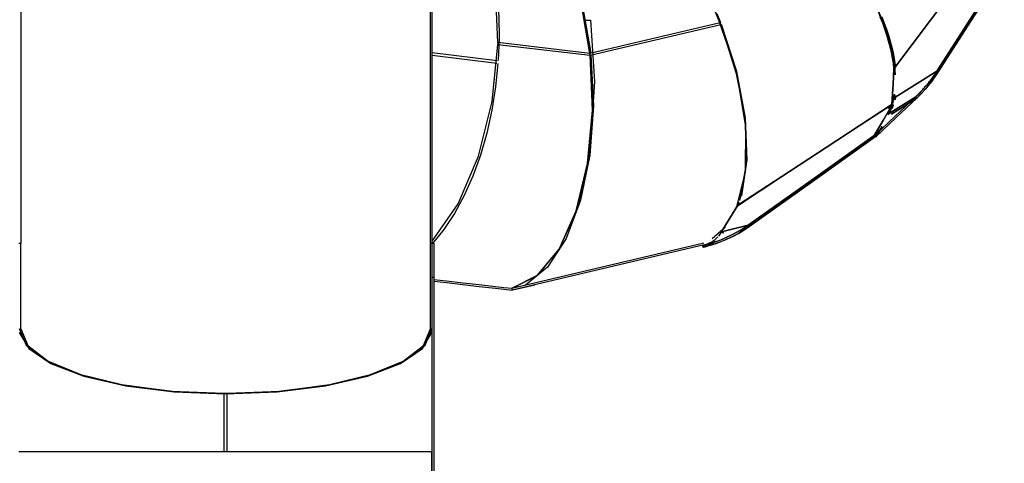
# Model space of a CAD drawing. Units: inches. Extents: x 57 to 242, y -6 to 216.
# Drawn here: x 135 to 149, y 82 to 88 of the extents above; entities that cross this region are included whole.
import ezdxf

# ---------------------------------------------------------------- set-up
doc = ezdxf.new("R2010")
doc.units = ezdxf.units.IN
doc.header["$MEASUREMENT"] = 0
doc.layers.add('Ebene 1', color=7, linetype='Continuous')

# ---------------------------------------------------------------- blocks, each defined once
blk = doc.blocks.new('block 2')
at = {"layer": 'Ebene 1', "color": 179, "lineweight": 25, "true_color": 0x1a171b}
for points in [[(135.276, 94.472), (135.276, 85.276)], [(141.187, 85.276), (141.187, 92.904)], [(141.211, 85.276), (141.211, 92.904)], [(142.155, 88.165), (142.127, 88.845), (142.012, 89.465), (141.818, 89.99), (141.554, 90.39), (141.236, 90.642)], [(142.155, 88.165), (142.127, 88.845), (142.012, 89.465), (141.818, 89.99), (141.554, 90.39), (141.236, 90.642)], [(141.286, 90.623), (141.522, 90.441), (141.654, 90.287), (141.773, 90.105), (141.879, 89.895), (141.97, 89.661), (142.046, 89.404), (142.104, 89.129), (142.145, 88.838), (142.169, 88.534), (142.174, 88.222), (142.16, 87.905)], [(141.839, 90.597), (142.201, 90.561), (142.556, 90.338), (142.881, 89.941), (143.154, 89.396), (143.359, 88.739), (143.483, 88.009)], [(143.483, 88.009), (143.359, 88.738), (143.154, 89.396), (142.88, 89.941), (142.556, 90.337), (142.201, 90.561), (141.839, 90.597)], [(141.839, 90.597), (142.201, 90.561), (142.556, 90.338), (142.881, 89.941), (143.154, 89.396), (143.359, 88.739), (143.483, 88.009)], [(142.055, 90.624), (142.447, 90.453), (142.812, 90.072), (143.123, 89.508), (143.356, 88.805), (143.495, 88.013)], [(142.055, 90.624), (142.447, 90.453), (142.812, 90.072), (143.123, 89.508), (143.356, 88.805), (143.495, 88.013)], [(147.671, 88.531), (147.705, 88.444), (147.737, 88.356), (147.765, 88.269), (147.791, 88.185), (147.813, 88.103), (147.826, 88.047), (147.837, 87.993), (147.847, 87.939), (147.856, 87.887), (147.862, 87.835), (147.868, 87.785)], [(147.868, 87.785), (147.859, 87.861), (147.847, 87.94), (147.831, 88.02), (147.813, 88.103), (147.79, 88.186), (147.765, 88.271), (147.737, 88.357), (147.705, 88.444), (147.67, 88.532)], [(147.693, 88.534), (147.728, 88.445), (147.76, 88.357), (147.789, 88.27), (147.814, 88.184), (147.836, 88.1), (147.855, 88.017), (147.871, 87.936), (147.889, 87.807)], [(147.888, 87.807), (147.885, 87.84), (147.881, 87.871), (147.876, 87.903), (147.871, 87.935), (147.865, 87.967), (147.859, 88), (147.852, 88.033), (147.844, 88.066), (147.836, 88.1), (147.814, 88.184), (147.789, 88.269), (147.76, 88.356), (147.728, 88.445), (147.694, 88.533)], [(147.875, 87.781), (147.871, 87.809), (147.868, 87.838), (147.864, 87.868), (147.859, 87.897), (147.854, 87.928), (147.848, 87.958), (147.842, 87.989), (147.836, 88.02), (147.829, 88.052), (147.821, 88.084), (147.813, 88.116), (147.804, 88.149), (147.795, 88.182), (147.785, 88.216), (147.775, 88.25), (147.764, 88.284), (147.742, 88.349), (147.717, 88.416), (147.691, 88.485), (147.662, 88.554)], [(146.766, 89.938), (146.88, 89.805), (146.99, 89.67), (147.095, 89.533), (147.194, 89.393), (147.288, 89.253), (147.376, 89.113), (147.457, 88.972), (147.533, 88.831), (147.601, 88.692), (147.662, 88.554), (147.717, 88.418), (147.764, 88.284), (147.803, 88.153), (147.835, 88.025), (147.859, 87.901), (147.875, 87.781)], [(147.692, 88.506), (147.726, 88.418), (147.757, 88.331), (147.784, 88.244), (147.809, 88.159), (147.83, 88.076), (147.848, 87.994), (147.863, 87.913), (147.874, 87.834), (147.886, 87.702)], [(147.879, 87.785), (147.864, 87.905), (147.841, 88.029), (147.809, 88.158), (147.77, 88.289), (147.724, 88.423), (147.67, 88.559), (147.609, 88.698), (147.541, 88.837), (147.466, 88.978), (147.384, 89.119), (147.297, 89.259), (147.203, 89.4), (147.104, 89.539), (146.999, 89.676), (146.89, 89.812), (146.776, 89.945)], [(147.67, 88.559), (147.698, 88.49), (147.725, 88.421), (147.748, 88.355), (147.77, 88.289), (147.791, 88.221), (147.81, 88.154), (147.827, 88.089), (147.842, 88.025), (147.854, 87.963), (147.865, 87.902), (147.873, 87.843), (147.879, 87.785)], [(147.886, 87.702), (147.874, 87.834), (147.863, 87.912), (147.848, 87.992), (147.83, 88.075), (147.809, 88.159), (147.757, 88.331), (147.692, 88.506), (147.615, 88.685), (147.526, 88.866), (147.425, 89.049), (147.314, 89.232), (147.258, 89.318), (147.2, 89.404), (147.132, 89.5), (147.062, 89.594), (147.03, 89.637), (146.998, 89.679), (146.961, 89.725), (146.923, 89.772), (146.893, 89.808), (146.863, 89.844), (146.82, 89.895), (146.776, 89.945)], [(147.868, 87.785), (148.658, 88.842), (149.448, 89.9)], [(149.448, 89.9), (148.658, 88.842), (147.868, 87.785)], [(149.448, 89.9), (148.658, 88.842), (147.868, 87.785)], [(147.868, 87.785), (148.658, 88.842), (149.448, 89.9)], [(148.485, 87.752), (148.96, 88.493), (149.435, 89.233)], [(149.435, 89.233), (148.96, 88.493), (148.485, 87.752)], [(149.459, 89.226), (148.983, 88.483), (148.506, 87.741)], [(148.506, 87.741), (148.983, 88.483), (149.459, 89.226)], [(145.163, 88.888), (145.183, 88.846), (145.203, 88.804), (145.22, 88.77), (145.235, 88.736), (145.248, 88.709), (145.26, 88.682), (145.284, 88.626), (145.308, 88.571), (145.328, 88.521), (145.349, 88.472), (145.364, 88.434)], [(145.503, 88.045), (145.467, 88.152), (145.43, 88.259), (145.391, 88.365), (145.349, 88.472), (145.305, 88.577), (145.26, 88.682), (145.212, 88.785), (145.163, 88.888)], [(143.426, 88.487), (143.492, 88.487)], [(143.492, 88.487), (143.55, 87.604), (143.49, 86.723)], [(145.31, 88.573), (145.36, 88.448)], [(145.31, 88.573), (145.569, 87.831), (145.716, 87.102), (145.74, 86.44), (145.639, 85.889)], [(145.369, 88.451), (145.318, 88.579)], [(145.36, 88.448), (143.483, 88.009)], [(143.486, 87.982), (145.37, 88.423)], [(145.37, 88.423), (145.36, 88.448)], [(145.37, 88.423), (145.607, 87.673), (145.728, 86.949), (145.724, 86.303), (145.594, 85.78)], [(145.673, 85.955), (145.751, 86.474), (145.726, 87.082), (145.6, 87.746), (145.38, 88.426)], [(142.155, 88.165), (142.154, 88.138)], [(142.155, 88.165), (142.154, 88.138)], [(143.483, 88.009), (142.155, 88.165)], [(143.483, 88.009), (142.155, 88.165)], [(141.211, 85.302), (141.583, 85.841), (141.879, 86.53), (142.074, 87.317), (142.154, 88.138)], [(141.211, 85.302), (141.583, 85.841), (141.879, 86.53), (142.074, 87.317), (142.154, 88.138)], [(142.154, 88.138), (143.486, 87.982)], [(142.154, 88.138), (143.486, 87.982)], [(145.503, 88.045), (145.577, 87.791)], [(141.211, 88.022), (142.144, 87.907)], [(141.211, 87.982), (142.141, 87.868)], [(142.36, 84.623), (142.722, 84.809), (143.038, 85.19), (143.287, 85.742), (143.451, 86.424), (143.519, 87.189), (143.486, 87.982)], [(143.486, 87.982), (143.519, 87.189), (143.452, 86.424), (143.288, 85.742), (143.039, 85.191), (142.722, 84.809), (142.361, 84.624)], [(143.486, 87.982), (143.519, 87.189), (143.452, 86.424), (143.288, 85.742), (143.039, 85.191), (142.722, 84.809), (142.361, 84.624)], [(143.498, 87.986), (143.533, 87.254), (143.482, 86.542), (143.349, 85.893), (143.141, 85.344), (142.871, 84.928), (142.555, 84.669)], [(143.498, 87.986), (143.533, 87.254), (143.482, 86.542), (143.349, 85.893), (143.141, 85.344), (142.871, 84.928), (142.555, 84.669)], [(143.486, 87.982), (143.483, 88.009)], [(143.486, 87.982), (143.483, 88.009)], [(143.483, 88.009), (143.486, 87.982)], [(142.157, 87.865), (142.123, 87.525), (142.069, 87.189), (141.996, 86.859), (141.904, 86.542), (141.794, 86.241), (141.67, 85.96), (141.531, 85.703), (141.379, 85.474), (141.215, 85.272)], [(147.843, 87.349), (147.855, 87.567), (147.868, 87.785)], [(147.868, 87.785), (147.855, 87.567), (147.843, 87.349)], [(147.843, 87.349), (148.164, 87.551), (148.485, 87.752)], [(148.485, 87.752), (148.164, 87.551), (147.843, 87.349)], [(147.868, 87.785), (147.871, 87.782), (147.875, 87.78)], [(147.875, 87.781), (147.871, 87.783), (147.868, 87.785)], [(147.868, 87.785), (147.871, 87.783), (147.875, 87.781)], [(147.875, 87.78), (147.871, 87.782), (147.868, 87.785)], [(147.879, 87.785), (147.877, 87.783), (147.875, 87.781)], [(147.875, 87.781), (147.877, 87.783), (147.879, 87.785)], [(147.879, 87.784), (147.877, 87.782), (147.875, 87.78)], [(147.875, 87.78), (147.877, 87.782), (147.879, 87.784)], [(147.875, 87.78), (147.88, 87.706)], [(147.88, 87.706), (147.88, 87.708), (147.88, 87.71), (147.88, 87.712), (147.88, 87.714), (147.879, 87.716), (147.879, 87.718), (147.879, 87.719), (147.879, 87.722), (147.879, 87.724), (147.879, 87.726), (147.879, 87.728), (147.879, 87.73), (147.878, 87.731), (147.878, 87.733), (147.878, 87.736), (147.878, 87.737), (147.878, 87.74), (147.878, 87.742), (147.878, 87.744), (147.878, 87.746), (147.877, 87.748), (147.877, 87.75), (147.877, 87.752), (147.877, 87.754), (147.877, 87.756), (147.877, 87.758), (147.877, 87.76), (147.876, 87.762), (147.876, 87.764), (147.876, 87.766), (147.876, 87.768), (147.876, 87.77), (147.876, 87.772), (147.875, 87.774), (147.875, 87.776), (147.875, 87.778), (147.875, 87.78)], [(147.891, 87.778), (147.885, 87.781), (147.879, 87.785)], [(147.879, 87.785), (147.885, 87.781), (147.891, 87.778)], [(148.485, 87.752), (148.417, 87.653), (148.344, 87.558), (148.265, 87.469), (148.181, 87.384)], [(148.181, 87.384), (148.183, 87.386), (148.185, 87.388), (148.186, 87.389), (148.188, 87.391), (148.19, 87.393), (148.192, 87.394), (148.194, 87.396), (148.195, 87.398), (148.197, 87.4), (148.199, 87.401), (148.201, 87.403), (148.203, 87.405), (148.204, 87.407), (148.206, 87.408), (148.208, 87.41), (148.21, 87.412), (148.212, 87.414), (148.214, 87.416), (148.215, 87.418), (148.217, 87.419), (148.219, 87.421), (148.221, 87.423), (148.223, 87.425), (148.224, 87.427), (148.226, 87.429), (148.228, 87.43), (148.23, 87.432), (148.232, 87.434), (148.234, 87.436), (148.235, 87.438), (148.237, 87.44), (148.239, 87.442), (148.241, 87.443), (148.243, 87.445), (148.245, 87.447), (148.246, 87.449), (148.248, 87.451), (148.25, 87.453), (148.252, 87.455), (148.254, 87.457), (148.256, 87.459), (148.258, 87.461), (148.259, 87.463), (148.261, 87.465), (148.263, 87.466), (148.265, 87.469), (148.274, 87.479), (148.284, 87.49), (148.294, 87.501), (148.304, 87.512), (148.314, 87.523), (148.324, 87.535), (148.334, 87.547), (148.344, 87.558), (148.353, 87.569), (148.361, 87.58), (148.37, 87.592), (148.379, 87.603), (148.389, 87.615), (148.398, 87.627), (148.408, 87.64), (148.417, 87.653), (148.419, 87.655), (148.42, 87.657), (148.422, 87.659), (148.423, 87.661), (148.425, 87.664), (148.427, 87.667), (148.429, 87.669), (148.431, 87.671), (148.432, 87.674), (148.434, 87.676), (148.436, 87.679), (148.438, 87.682), (148.44, 87.685), (148.442, 87.688), (148.444, 87.691), (148.446, 87.694), (148.448, 87.697), (148.451, 87.7), (148.453, 87.703), (148.455, 87.707), (148.457, 87.71), (148.46, 87.714), (148.462, 87.717), (148.464, 87.72), (148.467, 87.724), (148.469, 87.728), (148.472, 87.732), (148.474, 87.736), (148.477, 87.74), (148.479, 87.743), (148.482, 87.748), (148.485, 87.752)], [(148.506, 87.741), (148.505, 87.739), (148.504, 87.737), (148.502, 87.735), (148.501, 87.733), (148.5, 87.731), (148.499, 87.73), (148.498, 87.728), (148.496, 87.726), (148.495, 87.724), (148.494, 87.722), (148.493, 87.72), (148.492, 87.719), (148.49, 87.717), (148.489, 87.715), (148.488, 87.714), (148.487, 87.712), (148.486, 87.71), (148.485, 87.709), (148.484, 87.707), (148.483, 87.705), (148.481, 87.703), (148.48, 87.702), (148.479, 87.7), (148.478, 87.699), (148.477, 87.697), (148.476, 87.696), (148.475, 87.694), (148.474, 87.692), (148.473, 87.69), (148.472, 87.689), (148.471, 87.688), (148.47, 87.686), (148.469, 87.685), (148.468, 87.683), (148.467, 87.682), (148.466, 87.68), (148.465, 87.679), (148.464, 87.678), (148.463, 87.676), (148.462, 87.675), (148.461, 87.674), (148.46, 87.672), (148.459, 87.671), (148.458, 87.669), (148.457, 87.668), (148.456, 87.667), (148.456, 87.666), (148.455, 87.665), (148.453, 87.663), (148.453, 87.662), (148.452, 87.66), (148.451, 87.659), (148.45, 87.658), (148.449, 87.657), (148.448, 87.656), (148.448, 87.655), (148.447, 87.654), (148.446, 87.653), (148.445, 87.651), (148.445, 87.65), (148.443, 87.649), (148.443, 87.648), (148.442, 87.647), (148.441, 87.646), (148.441, 87.645), (148.44, 87.644), (148.439, 87.643), (148.439, 87.642), (148.438, 87.641), (148.437, 87.64), (148.427, 87.627), (148.417, 87.614), (148.408, 87.601), (148.398, 87.589), (148.389, 87.577), (148.38, 87.565), (148.371, 87.554), (148.362, 87.543), (148.351, 87.531), (148.341, 87.519), (148.331, 87.507), (148.321, 87.495), (148.31, 87.484), (148.301, 87.473), (148.291, 87.462), (148.281, 87.451), (148.277, 87.448), (148.274, 87.444), (148.271, 87.44), (148.267, 87.437), (148.264, 87.433), (148.261, 87.43), (148.257, 87.426), (148.254, 87.423), (148.251, 87.42), (148.247, 87.416), (148.244, 87.412), (148.241, 87.409), (148.237, 87.406), (148.234, 87.403), (148.231, 87.4), (148.228, 87.396), (148.224, 87.393), (148.221, 87.39), (148.218, 87.387), (148.215, 87.383), (148.211, 87.38), (148.208, 87.377), (148.205, 87.374), (148.201, 87.371), (148.198, 87.367), (148.195, 87.364)], [(148.195, 87.364), (148.281, 87.451), (148.362, 87.543), (148.437, 87.64), (148.506, 87.741)], [(148.506, 87.741), (148.455, 87.709)], [(148.455, 87.709), (148.506, 87.741)], [(148.181, 87.384), (147.885, 87.103), (147.588, 86.822)], [(147.588, 86.822), (147.885, 87.103), (148.181, 87.384)], [(147.605, 86.805), (147.9, 87.085), (148.195, 87.364)], [(148.195, 87.364), (147.9, 87.085), (147.605, 86.805)], [(147.782, 87.134), (147.982, 87.259), (148.181, 87.384)], [(148.181, 87.384), (147.811, 87.152)], [(148.195, 87.364), (147.83, 87.135)], [(147.83, 87.135), (148.195, 87.364)], [(147.831, 87.264), (147.832, 87.269), (147.834, 87.274), (147.835, 87.281), (147.836, 87.289), (147.837, 87.296), (147.839, 87.304), (147.84, 87.311), (147.84, 87.318), (147.841, 87.326), (147.842, 87.334), (147.842, 87.341), (147.843, 87.349)], [(147.843, 87.349), (147.839, 87.305), (147.831, 87.264)], [(147.854, 87.343), (147.853, 87.341), (147.853, 87.339), (147.852, 87.337), (147.852, 87.336), (147.852, 87.334), (147.851, 87.332), (147.851, 87.33), (147.85, 87.329), (147.85, 87.327), (147.849, 87.325), (147.849, 87.323), (147.849, 87.321), (147.848, 87.32), (147.848, 87.318), (147.847, 87.316), (147.847, 87.315), (147.847, 87.313), (147.846, 87.311), (147.846, 87.309), (147.845, 87.308), (147.845, 87.306), (147.844, 87.304), (147.844, 87.303), (147.843, 87.301), (147.843, 87.299), (147.842, 87.297), (147.842, 87.296), (147.842, 87.294), (147.841, 87.292), (147.841, 87.29), (147.84, 87.289), (147.84, 87.287), (147.839, 87.285), (147.839, 87.284), (147.838, 87.282), (147.838, 87.28), (147.837, 87.278), (147.837, 87.277), (147.836, 87.275), (147.836, 87.274)], [(147.836, 87.274), (147.836, 87.275), (147.837, 87.277), (147.837, 87.278), (147.837, 87.28), (147.838, 87.282), (147.839, 87.283), (147.839, 87.285), (147.84, 87.287), (147.84, 87.288), (147.84, 87.29), (147.841, 87.291), (147.841, 87.293), (147.842, 87.295), (147.842, 87.297), (147.843, 87.298), (147.843, 87.3), (147.843, 87.301), (147.844, 87.303), (147.845, 87.305), (147.845, 87.307), (147.845, 87.309), (147.846, 87.31), (147.846, 87.312), (147.847, 87.314), (147.847, 87.316), (147.848, 87.317), (147.848, 87.319), (147.848, 87.321), (147.849, 87.322), (147.849, 87.324), (147.85, 87.326), (147.85, 87.328), (147.851, 87.33), (147.851, 87.332), (147.852, 87.334), (147.852, 87.335), (147.852, 87.337), (147.853, 87.339), (147.853, 87.341), (147.854, 87.343)], [(147.854, 87.343), (147.848, 87.346), (147.843, 87.349)], [(147.843, 87.349), (147.848, 87.346), (147.854, 87.343)], [(147.875, 87.422), (147.871, 87.404), (147.859, 87.34), (147.844, 87.279)], [(147.844, 87.279), (147.85, 87.303), (147.856, 87.327), (147.862, 87.352), (147.867, 87.377), (147.875, 87.422)], [(147.844, 87.279), (147.861, 87.35)], [(147.861, 87.35), (147.861, 87.347), (147.86, 87.345), (147.86, 87.343), (147.86, 87.341), (147.859, 87.34), (147.859, 87.338), (147.858, 87.336), (147.858, 87.334), (147.858, 87.332), (147.857, 87.331), (147.857, 87.329), (147.856, 87.328), (147.856, 87.326), (147.856, 87.324), (147.855, 87.322), (147.855, 87.32), (147.854, 87.319), (147.854, 87.317), (147.854, 87.316), (147.853, 87.314), (147.853, 87.312), (147.852, 87.311), (147.852, 87.309), (147.852, 87.307), (147.851, 87.305), (147.851, 87.304), (147.85, 87.302), (147.85, 87.3), (147.849, 87.299), (147.849, 87.297), (147.848, 87.296), (147.848, 87.294), (147.848, 87.292), (147.847, 87.29), (147.847, 87.289), (147.846, 87.287), (147.846, 87.285), (147.845, 87.284), (147.845, 87.282), (147.844, 87.28), (147.844, 87.279)], [(147.859, 87.367), (147.854, 87.343)], [(147.854, 87.343), (147.854, 87.345), (147.854, 87.346), (147.855, 87.348), (147.855, 87.349), (147.855, 87.351), (147.856, 87.353), (147.856, 87.355), (147.856, 87.357), (147.857, 87.358), (147.857, 87.36), (147.858, 87.361), (147.858, 87.363), (147.858, 87.365), (147.859, 87.367)], [(147.882, 87.342), (147.891, 87.389), (147.893, 87.403)], [(147.893, 87.403), (147.883, 87.346), (147.882, 87.342)], [(147.844, 87.279), (147.368, 86.967), (146.891, 86.654)], [(146.891, 86.654), (147.368, 86.967), (147.844, 87.279)], [(147.845, 87.278), (147.368, 86.966), (146.891, 86.654)], [(146.891, 86.654), (147.368, 86.966), (147.845, 87.278)], [(147.584, 86.826), (147.715, 87.052), (147.845, 87.278)], [(147.845, 87.278), (147.715, 87.052), (147.584, 86.826)], [(147.782, 87.134), (147.799, 87.163), (147.814, 87.195), (147.825, 87.228), (147.835, 87.262)], [(147.783, 87.128), (147.784, 87.13), (147.786, 87.132), (147.787, 87.135), (147.788, 87.137), (147.79, 87.14), (147.791, 87.142), (147.792, 87.144), (147.794, 87.146), (147.795, 87.149), (147.796, 87.151), (147.798, 87.153), (147.799, 87.156), (147.8, 87.158), (147.801, 87.16), (147.803, 87.163), (147.804, 87.165), (147.805, 87.167), (147.806, 87.17), (147.808, 87.172), (147.809, 87.174), (147.81, 87.176), (147.812, 87.178), (147.813, 87.181), (147.814, 87.183), (147.815, 87.186), (147.817, 87.188), (147.821, 87.195), (147.825, 87.203), (147.829, 87.211), (147.833, 87.218), (147.837, 87.225), (147.841, 87.233), (147.846, 87.24), (147.849, 87.247)], [(147.817, 87.188), (147.783, 87.128)], [(147.791, 87.216), (147.863, 87.263)], [(147.863, 87.263), (147.791, 87.216)], [(147.835, 87.262), (147.829, 87.24)], [(147.836, 87.273), (147.834, 87.268), (147.831, 87.264)], [(147.831, 87.264), (147.834, 87.268), (147.836, 87.273)], [(147.831, 87.264), (147.833, 87.263), (147.835, 87.262)], [(147.835, 87.262), (147.834, 87.263), (147.831, 87.264)], [(147.849, 87.247), (147.843, 87.235), (147.833, 87.218)], [(147.835, 87.262), (147.84, 87.27), (147.845, 87.278)], [(147.845, 87.278), (147.84, 87.27), (147.835, 87.262)], [(147.844, 87.279), (147.84, 87.276), (147.836, 87.274)], [(147.836, 87.274), (147.84, 87.276), (147.844, 87.279)], [(147.845, 87.278), (147.84, 87.275), (147.836, 87.273)], [(147.836, 87.273), (147.84, 87.275), (147.845, 87.278)], [(147.836, 87.274), (147.844, 87.266), (147.852, 87.259)], [(147.852, 87.259), (147.844, 87.266), (147.836, 87.274)], [(147.836, 87.273), (147.844, 87.265), (147.852, 87.257)], [(147.852, 87.257), (147.844, 87.265), (147.836, 87.273)], [(147.863, 87.261), (147.836, 87.244)], [(147.836, 87.244), (147.863, 87.261)], [(147.84, 87.213), (147.849, 87.247)], [(147.849, 87.247), (147.849, 87.246), (147.849, 87.245), (147.847, 87.238), (147.846, 87.231), (147.844, 87.226)], [(147.849, 87.247), (147.852, 87.247), (147.854, 87.246)], [(147.854, 87.246), (147.852, 87.247), (147.849, 87.247)], [(147.859, 87.265), (147.855, 87.261), (147.852, 87.257)], [(147.852, 87.257), (147.855, 87.261), (147.859, 87.265)], [(147.852, 87.257), (147.852, 87.258), (147.852, 87.259)], [(147.852, 87.259), (147.852, 87.258), (147.852, 87.257)], [(147.588, 86.822), (147.615, 86.866), (147.643, 86.91)], [(147.643, 86.91), (147.615, 86.866), (147.588, 86.822)], [(147.697, 86.954), (147.605, 86.805)], [(147.605, 86.805), (147.697, 86.954)], [(147.612, 86.845), (147.643, 86.91)], [(147.643, 86.91), (147.612, 86.845)], [(145.764, 85.534), (146.674, 86.18), (147.584, 86.826)], [(147.584, 86.826), (146.674, 86.18), (145.764, 85.534)], [(145.78, 85.515), (146.692, 86.162), (147.603, 86.81)], [(147.603, 86.81), (146.692, 86.162), (145.78, 85.515)], [(147.603, 86.81), (147.594, 86.817), (147.584, 86.826)], [(147.584, 86.826), (147.594, 86.817), (147.603, 86.81)], [(147.605, 86.805), (147.597, 86.814), (147.588, 86.822)], [(147.588, 86.822), (147.597, 86.814), (147.605, 86.805)], [(147.603, 86.81), (147.601, 86.812), (147.598, 86.814)], [(147.598, 86.814), (147.6, 86.811), (147.602, 86.808)], [(147.602, 86.808), (147.6, 86.811), (147.598, 86.814)], [(147.598, 86.814), (147.601, 86.812), (147.603, 86.81)], [(147.602, 86.808), (147.63, 86.857)], [(147.603, 86.81), (147.603, 86.809), (147.602, 86.808)], [(147.602, 86.808), (147.603, 86.809), (147.603, 86.81)], [(147.63, 86.857), (147.603, 86.81)], [(147.603, 86.81), (147.63, 86.857)], [(147.63, 86.857), (147.603, 86.81)], [(146.891, 86.654), (146.251, 86.235), (145.61, 85.815)], [(145.61, 85.815), (146.251, 86.235), (146.891, 86.654)], [(146.891, 86.654), (146.253, 86.237), (145.616, 85.82)], [(145.616, 85.82), (146.253, 86.237), (146.891, 86.654)], [(145.662, 85.968), (145.642, 85.905), (145.638, 85.891)], [(145.638, 85.891), (145.657, 85.953), (145.662, 85.968)], [(145.616, 85.82), (145.401, 85.472)], [(145.401, 85.472), (145.616, 85.82)], [(145.631, 85.866), (145.612, 85.817)], [(145.764, 85.534), (145.688, 85.483), (145.61, 85.436), (145.53, 85.393), (145.448, 85.354), (145.364, 85.319), (145.279, 85.289), (145.194, 85.263), (145.108, 85.242)], [(145.108, 85.242), (145.136, 85.249), (145.163, 85.255), (145.192, 85.263), (145.221, 85.271), (145.25, 85.28), (145.279, 85.289), (145.32, 85.303), (145.361, 85.318), (145.405, 85.335), (145.448, 85.354), (145.53, 85.393), (145.61, 85.436), (145.65, 85.459), (145.688, 85.483), (145.704, 85.493), (145.72, 85.504), (145.742, 85.519), (145.764, 85.534)], [(145.115, 85.218), (145.201, 85.24), (145.288, 85.266), (145.374, 85.297), (145.459, 85.332), (145.543, 85.372), (145.624, 85.416), (145.703, 85.464), (145.78, 85.515)], [(145.78, 85.515), (145.758, 85.5), (145.736, 85.485), (145.719, 85.475), (145.703, 85.464), (145.664, 85.439), (145.624, 85.416), (145.543, 85.372), (145.459, 85.332), (145.416, 85.314), (145.371, 85.296), (145.33, 85.281), (145.288, 85.266), (145.244, 85.252), (145.2, 85.239), (145.157, 85.228), (145.115, 85.218)], [(145.401, 85.471), (145.244, 85.337)], [(145.38, 85.437), (145.572, 85.485), (145.764, 85.534)], [(145.764, 85.534), (145.572, 85.485), (145.38, 85.437)], [(145.381, 85.437), (145.401, 85.471)], [(145.436, 85.511), (145.401, 85.472)], [(145.401, 85.472), (145.401, 85.471)], [(145.705, 85.497), (145.78, 85.515)], [(145.78, 85.515), (145.705, 85.497)], [(145.221, 85.282), (145.227, 85.285), (145.233, 85.289), (145.239, 85.292), (145.245, 85.295), (145.25, 85.299), (145.256, 85.303), (145.261, 85.307), (145.267, 85.311), (145.272, 85.315), (145.277, 85.319), (145.283, 85.323), (145.288, 85.328), (145.293, 85.332), (145.298, 85.337), (145.303, 85.342), (145.308, 85.346), (145.313, 85.351), (145.318, 85.356), (145.328, 85.366)], [(145.381, 85.437), (145.336, 85.375)], [(145.414, 85.45), (145.394, 85.418)], [(145.394, 85.418), (145.41, 85.445)], [(135.251, 85.276), (135.276, 85.276)], [(135.276, 84.041), (135.276, 85.276)], [(141.187, 84.041), (141.187, 85.276)], [(141.187, 85.276), (141.211, 85.276)], [(141.206, 85.276), (141.231, 85.276)], [(141.206, 85.276), (141.206, 85.053), (141.206, 84.785)], [(141.231, 85.276), (141.231, 85.053), (141.231, 84.785)], [(145.124, 85.277), (142.36, 84.623)], [(145.131, 85.253), (142.361, 84.598)], [(145.108, 85.242), (145.109, 85.243), (145.11, 85.243), (145.111, 85.243), (145.112, 85.243), (145.113, 85.243), (145.114, 85.243), (145.115, 85.244), (145.116, 85.244), (145.117, 85.244), (145.118, 85.244), (145.119, 85.244), (145.12, 85.245), (145.121, 85.245), (145.122, 85.245), (145.123, 85.245), (145.124, 85.245), (145.125, 85.246), (145.126, 85.246), (145.127, 85.246), (145.128, 85.246), (145.129, 85.247), (145.131, 85.247), (145.132, 85.247), (145.132, 85.248), (145.133, 85.248), (145.134, 85.248), (145.135, 85.248), (145.137, 85.249), (145.138, 85.249), (145.139, 85.249), (145.14, 85.249), (145.14, 85.25), (145.142, 85.25), (145.143, 85.25), (145.144, 85.251), (145.145, 85.251), (145.146, 85.251), (145.147, 85.251), (145.148, 85.251), (145.149, 85.252), (145.15, 85.252), (145.151, 85.253), (145.152, 85.253), (145.153, 85.253), (145.153, 85.253), (145.155, 85.253), (145.156, 85.254), (145.157, 85.254), (145.158, 85.255), (145.158, 85.255), (145.159, 85.255), (145.161, 85.256), (145.162, 85.256), (145.163, 85.256), (145.163, 85.256), (145.164, 85.257), (145.165, 85.257), (145.167, 85.258), (145.168, 85.258), (145.17, 85.259), (145.172, 85.26), (145.174, 85.26), (145.176, 85.261), (145.178, 85.262), (145.18, 85.262), (145.181, 85.263), (145.184, 85.264), (145.185, 85.265), (145.187, 85.265), (145.189, 85.266), (145.191, 85.267), (145.193, 85.268), (145.194, 85.269), (145.196, 85.27), (145.198, 85.27), (145.2, 85.271), (145.202, 85.272), (145.204, 85.273), (145.205, 85.274), (145.207, 85.275), (145.209, 85.275), (145.211, 85.276), (145.213, 85.277), (145.215, 85.278), (145.216, 85.279), (145.218, 85.28), (145.22, 85.281), (145.221, 85.282)], [(145.135, 85.248), (145.133, 85.248), (145.13, 85.247), (145.128, 85.246), (145.126, 85.246), (145.123, 85.245), (145.121, 85.245), (145.119, 85.244), (145.118, 85.244), (145.115, 85.244), (145.113, 85.243), (145.112, 85.243), (145.11, 85.243), (145.108, 85.242)], [(145.108, 85.242), (145.111, 85.23), (145.115, 85.218)], [(145.115, 85.218), (145.111, 85.23), (145.108, 85.242)], [(145.229, 85.258), (145.228, 85.258), (145.227, 85.257), (145.226, 85.257), (145.225, 85.256), (145.224, 85.256), (145.223, 85.255), (145.223, 85.255), (145.222, 85.254), (145.221, 85.254), (145.22, 85.253), (145.219, 85.253), (145.218, 85.253), (145.217, 85.252), (145.216, 85.251), (145.215, 85.251), (145.214, 85.251), (145.213, 85.251), (145.212, 85.25), (145.211, 85.249), (145.21, 85.249), (145.21, 85.248), (145.209, 85.248), (145.208, 85.248), (145.207, 85.247), (145.206, 85.247), (145.205, 85.246), (145.204, 85.246), (145.203, 85.245), (145.202, 85.245), (145.201, 85.244), (145.2, 85.244), (145.199, 85.244), (145.198, 85.243), (145.197, 85.243), (145.196, 85.243), (145.195, 85.242), (145.194, 85.242), (145.193, 85.241), (145.192, 85.241), (145.191, 85.241), (145.19, 85.24), (145.189, 85.24), (145.188, 85.24), (145.187, 85.239), (145.186, 85.239), (145.185, 85.238), (145.184, 85.238), (145.184, 85.237), (145.182, 85.237), (145.181, 85.236), (145.18, 85.236), (145.18, 85.236), (145.179, 85.235), (145.178, 85.235), (145.176, 85.235), (145.175, 85.234), (145.175, 85.234), (145.174, 85.234), (145.172, 85.233), (145.169, 85.232), (145.167, 85.232), (145.165, 85.231), (145.163, 85.23), (145.161, 85.23), (145.159, 85.229), (145.157, 85.229), (145.155, 85.228), (145.153, 85.227), (145.151, 85.226), (145.149, 85.226), (145.147, 85.225), (145.145, 85.225), (145.143, 85.224), (145.14, 85.224), (145.138, 85.223), (145.136, 85.223), (145.134, 85.222), (145.132, 85.221), (145.129, 85.221), (145.127, 85.221), (145.125, 85.22), (145.123, 85.22), (145.121, 85.219), (145.119, 85.219), (145.117, 85.218), (145.115, 85.218)], [(145.115, 85.218), (145.116, 85.218), (145.117, 85.218), (145.118, 85.219), (145.119, 85.219), (145.12, 85.219), (145.121, 85.219), (145.122, 85.22), (145.123, 85.22), (145.125, 85.22), (145.126, 85.22), (145.127, 85.22), (145.128, 85.221), (145.129, 85.221), (145.131, 85.221), (145.132, 85.222), (145.133, 85.222), (145.135, 85.222), (145.136, 85.223), (145.137, 85.223), (145.139, 85.223), (145.14, 85.224), (145.142, 85.224), (145.143, 85.224), (145.144, 85.225), (145.149, 85.226), (145.154, 85.228), (145.159, 85.229), (145.164, 85.231), (145.169, 85.232), (145.174, 85.234), (145.176, 85.234), (145.179, 85.235), (145.181, 85.236), (145.184, 85.238), (145.187, 85.239), (145.19, 85.24), (145.193, 85.241), (145.196, 85.243), (145.199, 85.244), (145.202, 85.245), (145.205, 85.246), (145.209, 85.248), (145.212, 85.25), (145.216, 85.251), (145.217, 85.252), (145.219, 85.253), (145.221, 85.254), (145.222, 85.255), (145.224, 85.256), (145.225, 85.256), (145.227, 85.258), (145.229, 85.258)], [(145.165, 85.256), (145.166, 85.256)], [(145.221, 85.282), (145.221, 85.282), (145.22, 85.281), (145.219, 85.281), (145.218, 85.28), (145.217, 85.28), (145.217, 85.279), (145.216, 85.279), (145.215, 85.278), (145.214, 85.278), (145.213, 85.277), (145.212, 85.277), (145.211, 85.276), (145.21, 85.275), (145.208, 85.275), (145.205, 85.273), (145.201, 85.272), (145.198, 85.27), (145.194, 85.269), (145.188, 85.266), (145.182, 85.263), (145.174, 85.26), (145.167, 85.258)], [(145.167, 85.23), (145.167, 85.23)], [(145.289, 85.298), (145.287, 85.297), (145.282, 85.292), (145.276, 85.288), (145.27, 85.284), (145.264, 85.28), (145.259, 85.276), (145.253, 85.272), (145.247, 85.269), (145.241, 85.265), (145.235, 85.262), (145.229, 85.258)], [(141.206, 84.785), (141.231, 84.785)], [(141.206, 84.785), (141.206, 74.958)], [(141.231, 84.785), (141.231, 74.965)], [(141.231, 84.753), (141.415, 84.732), (141.651, 84.705), (141.888, 84.678), (142.006, 84.664), (142.124, 84.65), (142.242, 84.637), (142.361, 84.624)], [(141.231, 84.753), (141.415, 84.732), (141.651, 84.705), (141.888, 84.678), (142.006, 84.664), (142.124, 84.65), (142.242, 84.637), (142.361, 84.624)], [(141.231, 84.727), (141.414, 84.706), (141.651, 84.679), (141.887, 84.652), (142.124, 84.625), (142.361, 84.598)], [(141.231, 84.727), (141.414, 84.706), (141.651, 84.679), (141.887, 84.652), (142.124, 84.625), (142.361, 84.598)], [(142.361, 84.598), (142.361, 84.624)], [(142.361, 84.598), (142.361, 84.624)], [(142.374, 84.601), (142.691, 84.675)], [(135.256, 84.044), (135.357, 83.803), (135.652, 83.578), (136.122, 83.385), (136.734, 83.237), (137.447, 83.144), (138.211, 83.113)], [(135.256, 83.987), (135.394, 83.755), (135.71, 83.54), (136.186, 83.358), (136.792, 83.219), (137.488, 83.132), (138.231, 83.102), (138.975, 83.132), (139.671, 83.219), (140.277, 83.358), (140.753, 83.54), (141.069, 83.755), (141.206, 83.987)], [(135.276, 84.041), (135.377, 83.8), (135.672, 83.576), (136.142, 83.382), (136.754, 83.235), (137.467, 83.142), (138.231, 83.11), (138.996, 83.142), (139.709, 83.235), (140.321, 83.382), (140.79, 83.576), (141.086, 83.8), (141.187, 84.041)], [(138.251, 83.113), (139.016, 83.144), (139.729, 83.237), (140.341, 83.385), (140.811, 83.578), (141.106, 83.803), (141.206, 84.044)], [(138.211, 82.272), (138.211, 83.113)], [(138.211, 83.113), (138.251, 83.113)], [(138.251, 82.272), (138.251, 83.113)], [(135.25, 82.272), (141.2, 82.272)], [(141.2, 82.272), (141.2, 82.103), (141.2, 81.935)]]:
    blk.add_lwpolyline(points, dxfattribs=at)

msp = doc.modelspace()

# ---------------------------------------------------------------- block references
at = {"layer": 'Ebene 1'}
msp.add_blockref('block 2', (0, 0), dxfattribs=at)

doc.saveas('drawing.dxf')
